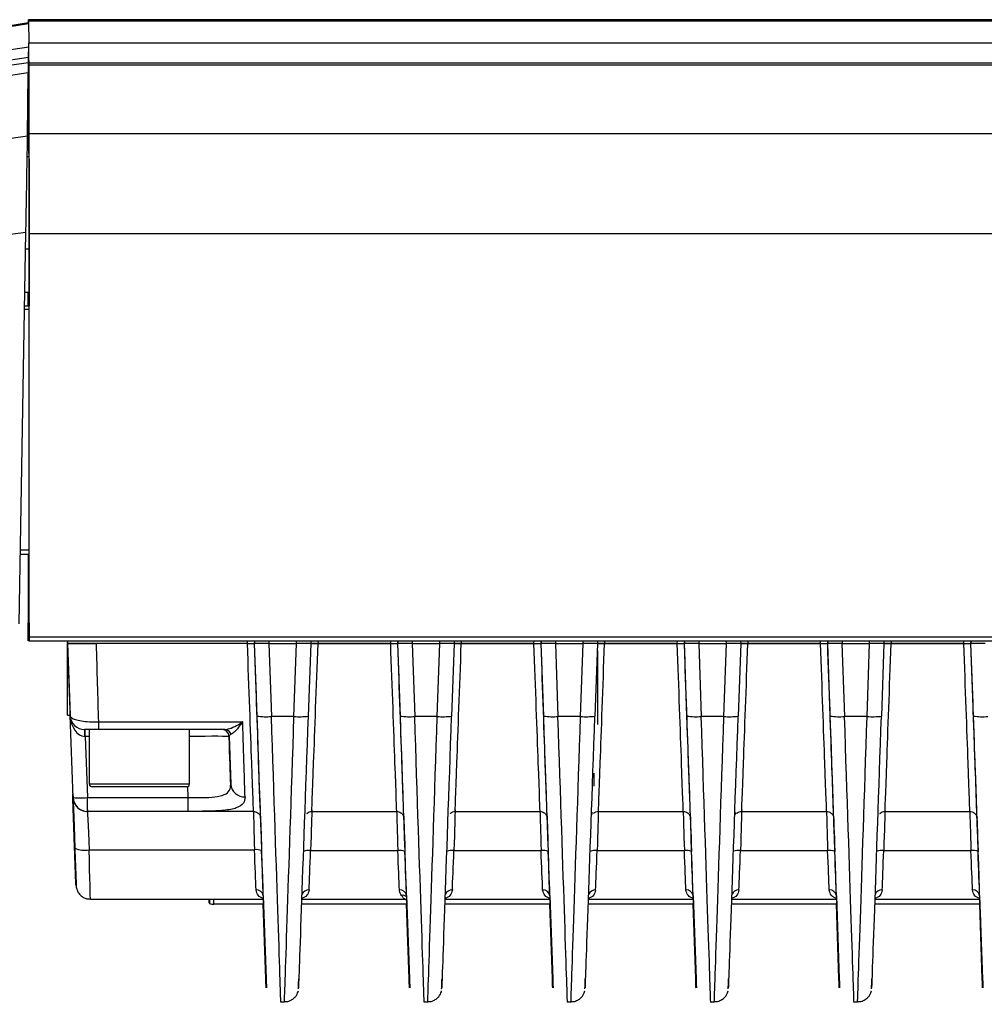
# Model space of a CAD drawing. Units: millimetres. Extents: x -310 to 863, y -339 to 223.
# Drawn here: x 173 to 241, y 154 to 223 of the extents above; entities that cross this region are included whole.
import ezdxf

# ---------------------------------------------------------------- set-up
doc = ezdxf.new("R2010")
doc.units = ezdxf.units.MM

msp = doc.modelspace()

# ---------------------------------------------------------------- linework, layer by layer
at = {"color": 7, "linetype": 'Continuous', "lineweight": 25}
for p, q in [((173.809, 222.778), (109.448, 212.578)), ((173.807, 222.778), (173.808, 222.912)), ((503.809, 222.99), (173.809, 222.99)), ((173.809, 222.912), (173.818, 221.358)), ((173.809, 222.912), (503.809, 222.912)), ((503.818, 221.358), (173.818, 221.358)), ((111.367, 211.893), (173.819, 221.097)), ((173.808, 216.455), (173.808, 220.479)), ((173.809, 216.455), (173.809, 220.504)), ((173.816, 220.172), (173.813, 220.749)), ((173.819, 221.097), (173.819, 221.109)), ((110.747, 210.723), (173.8, 220.015)), ((110.984, 211.106), (173.806, 220.364)), ((173.8, 219.893), (173.782, 216.456)), ((173.8, 220.004), (173.799, 219.832)), ((173.799, 219.831), (173.799, 219.832)), ((173.799, 219.831), (173.8, 219.831)), ((173.8, 220.015), (173.806, 220.364)), ((173.801, 219.895), (173.8, 219.895)), ((173.801, 220.057), (173.801, 216.455)), ((173.801, 216.455), (173.801, 220.045)), ((173.803, 220.172), (173.808, 220.172)), ((173.816, 216.455), (173.816, 220.172)), ((173.818, 219.832), (173.816, 220.133)), ((173.816, 220.133), (173.816, 216.455)), ((173.818, 219.895), (173.817, 219.895)), ((173.843, 215.059), (173.817, 219.893)), ((173.818, 219.989), (503.818, 219.989)), ((173.818, 219.831), (503.818, 219.831)), ((173.788, 219.282), (111.538, 210.109)), ((173.735, 214.856), (173.788, 219.282)), ((173.801, 218.064), (173.801, 216.455)), ((173.816, 216.455), (173.816, 218.064)), ((173.799, 217.221), (173.795, 216.456)), ((173.834, 214.225), (173.818, 217.221)), ((173.822, 216.455), (173.754, 216.457)), ((173.843, 215.053), (173.843, 215.059)), ((173.843, 215.059), (503.843, 215.059)), ((173.843, 215.053), (503.843, 215.053)), ((173.734, 214.856), (124.59, 208.148)), ((173.838, 213.483), (173.835, 213.988)), ((173.843, 212.561), (173.839, 213.272)), ((173.843, 212.561), (173.843, 212.555)), ((173.838, 211.984), (173.838, 206.975)), ((173.839, 211.773), (173.839, 204.975)), ((128.378, 202.004), (173.62, 208.179)), ((173.144, 180.852), (173.62, 208.179)), ((173.844, 208.049), (173.844, 208.049)), ((173.845, 179.942), (173.844, 208.049)), ((503.844, 208.049), (173.844, 208.049)), ((173.845, 180.922), (173.844, 207.659)), ((173.844, 207.659), (173.844, 207.659)), ((173.546, 203.975), (173.837, 203.975)), ((173.773, 203.975), (173.773, 203.021)), ((173.773, 203.975), (173.773, 203.021)), ((173.782, 203.975), (173.78, 203.975)), ((173.783, 203.021), (173.783, 203.975)), ((173.801, 203.975), (173.801, 203.02)), ((173.807, 203.4), (173.807, 203.4)), ((173.808, 203.02), (173.808, 203.975)), ((173.809, 203.048), (173.809, 203.975)), ((173.81, 203.4), (173.81, 203.4)), ((173.816, 203.02), (173.816, 203.975)), ((173.834, 203.975), (173.834, 203.019)), ((173.837, 203.975), (173.835, 203.975)), ((173.53, 203.03), (173.844, 203.019)), ((173.808, 203.02), (173.808, 203.048)), ((173.809, 203.048), (173.809, 203.02)), ((173.809, 203.02), (173.809, 203.048)), ((173.845, 185.672), (173.228, 185.672)), ((173.772, 185.672), (173.772, 179.942)), ((173.772, 185.672), (173.772, 180.922)), ((173.772, 179.654), (173.772, 179.654)), ((173.845, 179.654), (173.772, 179.654)), ((173.845, 179.654), (173.845, 179.942)), ((173.845, 179.942), (503.845, 179.942)), ((173.845, 179.654), (173.845, 179.654)), ((173.845, 179.654), (503.845, 179.654)), ((176.517, 179.654), (176.511, 179.475)), ((176.525, 174.475), (176.525, 179.474)), ((176.528, 179.474), (176.703, 174.475)), ((176.528, 174.475), (176.528, 179.474)), ((176.542, 179.475), (176.548, 179.654)), ((178.541, 179.475), (176.542, 179.475)), ((189.078, 179.475), (178.541, 179.475)), ((189.078, 179.475), (178.543, 179.475)), ((189.584, 179.654), (189.578, 179.475)), ((189.578, 179.475), (189.58, 179.475)), ((189.58, 179.475), (189.586, 179.654)), ((189.756, 174.412), (189.58, 179.475)), ((190.578, 179.475), (189.58, 179.475)), ((190.576, 179.475), (190.754, 174.384)), ((190.578, 179.475), (192.508, 179.475)), ((192.33, 174.383), (192.508, 179.475)), ((193.508, 179.475), (192.508, 179.475)), ((193.508, 179.475), (193.331, 174.411)), ((193.502, 179.654), (193.508, 179.475)), ((194.007, 179.475), (193.507, 179.475)), ((194.007, 179.475), (199.078, 179.475)), ((199.078, 179.475), (194.007, 179.475)), ((199.584, 179.654), (199.578, 179.475)), ((199.578, 179.475), (199.58, 179.475)), ((199.58, 179.475), (199.586, 179.654)), ((199.756, 174.412), (199.58, 179.475)), ((200.578, 179.475), (199.58, 179.475)), ((200.576, 179.475), (200.754, 174.384)), ((200.578, 179.475), (202.508, 179.475)), ((202.33, 174.383), (202.508, 179.475)), ((203.508, 179.475), (202.508, 179.475)), ((203.508, 179.475), (203.331, 174.411)), ((203.502, 179.654), (203.508, 179.475)), ((204.007, 179.475), (203.507, 179.475)), ((204.007, 179.475), (209.078, 179.475)), ((209.078, 179.475), (204.007, 179.475)), ((209.584, 179.654), (209.578, 179.475)), ((209.578, 179.475), (209.58, 179.475)), ((209.58, 179.475), (209.586, 179.654)), ((209.756, 174.412), (209.58, 179.475)), ((210.578, 179.475), (209.58, 179.475)), ((210.576, 179.475), (210.754, 174.384)), ((210.578, 179.475), (212.508, 179.475)), ((212.33, 174.383), (212.508, 179.475)), ((213.508, 179.475), (212.508, 179.475)), ((213.508, 179.475), (213.331, 174.411)), ((213.502, 179.654), (213.508, 179.475)), ((214.007, 179.475), (213.507, 179.475)), ((214.007, 179.475), (219.078, 179.475)), ((219.078, 179.475), (214.007, 179.475)), ((219.584, 179.654), (219.578, 179.475)), ((219.578, 179.475), (219.58, 179.475)), ((219.58, 179.475), (219.586, 179.654)), ((219.756, 174.412), (219.58, 179.475)), ((220.578, 179.475), (219.58, 179.475)), ((220.576, 179.475), (220.754, 174.384)), ((220.578, 179.475), (222.508, 179.475)), ((222.33, 174.383), (222.508, 179.475)), ((223.508, 179.475), (222.508, 179.475)), ((223.508, 179.475), (223.331, 174.411)), ((223.502, 179.654), (223.508, 179.475)), ((224.007, 179.475), (223.507, 179.475)), ((224.007, 179.475), (229.078, 179.475)), ((229.078, 179.475), (224.007, 179.475)), ((229.584, 179.654), (229.578, 179.475)), ((229.578, 179.475), (229.58, 179.475)), ((229.58, 179.475), (229.586, 179.654)), ((229.756, 174.412), (229.58, 179.475)), ((230.578, 179.475), (229.58, 179.475)), ((230.576, 179.475), (230.754, 174.384)), ((230.578, 179.475), (232.508, 179.475)), ((232.33, 174.383), (232.508, 179.475)), ((233.508, 179.475), (232.508, 179.475)), ((233.508, 179.475), (233.331, 174.411)), ((233.502, 179.654), (233.508, 179.475)), ((234.007, 179.475), (233.507, 179.475)), ((234.007, 179.475), (239.078, 179.475)), ((239.078, 179.475), (234.007, 179.475)), ((239.584, 179.654), (239.578, 179.475)), ((239.578, 179.475), (239.58, 179.475)), ((239.58, 179.475), (239.586, 179.654)), ((239.756, 174.412), (239.58, 179.475)), ((240.578, 179.475), (239.58, 179.475)), ((176.525, 174.475), (176.528, 174.475)), ((176.528, 174.475), (176.703, 174.475)), ((176.687, 174.441), (176.689, 174.441)), ((176.687, 174.441), (176.691, 174.383)), ((176.689, 174.441), (176.888, 168.728)), ((176.716, 174.441), (176.718, 174.441)), ((176.915, 168.728), (176.716, 174.441)), ((178.702, 174.007), (188.752, 174.007)), ((192.33, 174.383), (190.754, 174.384)), ((202.33, 174.383), (200.754, 174.384)), ((212.33, 174.383), (210.754, 174.384)), ((222.33, 174.383), (220.754, 174.384)), ((232.33, 174.383), (230.754, 174.384)), ((178.041, 173.475), (178.012, 173.475)), ((178.041, 173.475), (178.041, 169.675)), ((178.701, 173.475), (178.041, 173.475)), ((180.736, 173.475), (178.701, 173.475)), ((182.348, 173.475), (180.736, 173.475)), ((187.507, 173.475), (182.348, 173.475)), ((185.041, 169.675), (185.041, 173.475)), ((177.766, 172.993), (177.915, 168.728)), ((187.803, 172.993), (187.802, 172.993)), ((187.802, 172.993), (187.918, 169.654)), ((213.279, 169.523), (213.279, 170.422)), ((213.282, 169.523), (213.282, 170.422)), ((176.888, 168.722), (176.885, 168.975)), ((176.892, 168.988), (176.894, 168.988)), ((176.901, 168.975), (176.916, 168.722)), ((176.902, 168.954), (176.901, 168.975)), ((184.841, 169.475), (178.241, 169.475)), ((176.902, 168.954), (176.916, 168.702)), ((177.106, 162.7), (176.903, 168.642)), ((176.906, 168.642), (177.119, 162.7)), ((176.916, 168.702), (176.916, 168.722)), ((177.915, 168.728), (184.952, 168.728)), ((184.952, 167.763), (177.915, 167.763)), ((189.502, 167.757), (177.915, 167.757)), ((193.578, 167.757), (199.502, 167.757)), ((203.578, 167.757), (209.502, 167.757)), ((213.228, 167.609), (213.247, 167.63)), ((213.578, 167.757), (219.502, 167.757)), ((223.228, 167.609), (223.247, 167.63)), ((223.578, 167.757), (229.502, 167.757)), ((233.578, 167.757), (239.502, 167.757)), ((190.002, 167.275), (190.001, 167.285)), ((200.001, 167.291), (200.002, 167.274)), ((210.001, 167.291), (210.002, 167.274)), ((220.001, 167.291), (220.002, 167.274)), ((230.002, 167.274), (230.001, 167.291)), ((240.001, 167.291), (240.002, 167.274)), ((178.032, 165.083), (189.574, 165.083)), ((193.492, 165.033), (199.576, 165.033)), ((203.492, 165.033), (209.576, 165.033)), ((213.492, 165.033), (219.576, 165.033)), ((223.492, 165.033), (229.576, 165.033)), ((233.492, 165.033), (239.576, 165.033)), ((178.108, 161.641), (178.122, 161.641)), ((178.122, 161.641), (190.192, 161.641)), ((186.42, 161.641), (186.42, 161.373)), ((186.42, 161.373), (186.42, 161.641)), ((186.433, 161.373), (186.433, 161.641)), ((190.184, 161.88), (190.391, 156.087)), ((192.884, 161.641), (200.082, 161.641)), ((200.085, 161.624), (200.169, 161.627)), ((200.184, 161.88), (200.391, 156.087)), ((202.884, 161.641), (210.192, 161.641)), ((210.184, 161.88), (210.391, 156.087)), ((212.884, 161.641), (220.192, 161.641)), ((220.184, 161.88), (220.391, 156.087)), ((222.884, 161.641), (230.192, 161.641)), ((230.184, 161.88), (230.391, 156.087)), ((232.884, 161.641), (240.192, 161.641)), ((240.184, 161.88), (240.391, 156.087)), ((186.733, 161.295), (186.72, 161.295)), ((190.205, 161.295), (186.733, 161.295)), ((190.367, 156.087), (190.189, 161.295)), ((200.205, 161.295), (192.872, 161.295)), ((200.367, 156.087), (200.189, 161.295)), ((210.205, 161.295), (202.872, 161.295)), ((210.367, 156.087), (210.189, 161.295)), ((220.205, 161.295), (212.872, 161.295)), ((220.367, 156.087), (220.189, 161.295)), ((230.205, 161.295), (222.872, 161.295)), ((230.367, 156.087), (230.189, 161.295)), ((240.205, 161.295), (232.872, 161.295)), ((240.367, 156.087), (240.189, 161.295)), ((191.387, 154.486), (191.413, 154.486)), ((191.413, 154.486), (191.665, 154.486)), ((201.387, 154.486), (201.413, 154.486)), ((201.413, 154.486), (201.665, 154.486)), ((211.387, 154.486), (211.413, 154.486)), ((211.413, 154.486), (211.665, 154.486)), ((221.387, 154.486), (221.413, 154.486)), ((221.413, 154.486), (221.665, 154.486)), ((231.387, 154.486), (231.413, 154.486)), ((231.413, 154.486), (231.665, 154.486))]:
    msp.add_line(p, q, dxfattribs=at)
at = {"color": 8, "linetype": 'Continuous', "lineweight": 25}
for p, q in [((109.503, 212.525), (173.809, 222.717)), ((173.8, 219.832), (173.799, 219.832)), ((173.818, 219.893), (173.817, 219.893)), ((173.801, 218.064), (173.801, 218.064)), ((173.799, 217.221), (173.799, 217.221)), ((173.838, 213.431), (173.711, 213.433)), ((173.838, 206.975), (173.599, 206.975)), ((173.844, 204.975), (173.839, 204.975)), ((173.844, 202.764), (173.526, 202.776)), ((173.234, 186.017), (173.845, 186.017)), ((173.772, 180.922), (173.845, 180.922)), ((189.078, 179.475), (189.085, 179.654)), ((190.584, 179.654), (190.578, 179.475)), ((192.508, 179.475), (192.502, 179.654)), ((194, 179.654), (194.007, 179.475)), ((199.078, 179.475), (199.085, 179.654)), ((200.584, 179.654), (200.578, 179.475)), ((202.508, 179.475), (202.502, 179.654)), ((204, 179.654), (204.007, 179.475)), ((209.078, 179.475), (209.085, 179.654)), ((210.584, 179.654), (210.578, 179.475)), ((212.508, 179.475), (212.502, 179.654)), ((214, 179.654), (214.007, 179.475)), ((219.078, 179.475), (219.085, 179.654)), ((220.584, 179.654), (220.578, 179.475)), ((222.508, 179.475), (222.502, 179.654)), ((224, 179.654), (224.007, 179.475)), ((229.078, 179.475), (229.085, 179.654)), ((230.584, 179.654), (230.578, 179.475)), ((232.508, 179.475), (232.502, 179.654)), ((234, 179.654), (234.007, 179.475)), ((239.078, 179.475), (239.085, 179.654)), ((178.041, 172.993), (177.766, 172.993)), ((178.041, 169.675), (185.041, 169.675)), ((176.896, 168.918), (176.892, 168.988)), ((184.952, 168.728), (184.925, 169.494)), ((176.909, 168.563), (176.903, 168.642)), ((190.002, 167.275), (190.001, 167.295)), ((240.002, 167.274), (240.001, 167.291)), ((186.433, 161.641), (186.433, 161.373)), ((186.733, 161.295), (186.733, 161.641))]:
    msp.add_line(p, q, dxfattribs=at)
at = {"color": 7, "linetype": 'Continuous', "lineweight": 25, "flags": 128}
for points in [[(173.818, 219.989), (173.818, 220.219), (173.818, 220.457), (173.818, 220.69), (173.818, 220.904), (173.818, 221.087), (173.818, 221.228), (173.818, 221.321), (173.818, 221.358)], [(173.801, 218.064), (173.801, 218.467), (173.801, 218.834), (173.801, 219.157), (173.801, 219.428), (173.801, 219.642), (173.801, 219.792), (173.8, 219.877), (173.8, 219.893)], [(173.817, 219.893), (173.817, 219.877), (173.817, 219.792), (173.816, 219.642), (173.816, 219.428), (173.816, 219.157), (173.816, 218.834), (173.816, 218.467), (173.816, 218.064)], [(173.8, 216.455), (173.8, 216.485), (173.8, 216.757), (173.8, 216.97), (173.8, 217.121), (173.8, 217.205), (173.799, 217.221)], [(173.818, 217.221), (173.818, 217.205), (173.817, 217.121), (173.817, 216.97), (173.817, 216.757), (173.817, 216.485), (173.817, 216.455)], [(173.834, 213.655), (173.834, 213.766), (173.834, 213.953), (173.834, 214.095), (173.834, 214.187), (173.834, 214.225)], [(173.838, 211.984), (173.838, 212.269), (173.838, 212.544), (173.838, 212.799), (173.838, 213.023), (173.838, 213.21), (173.838, 213.352), (173.838, 213.444), (173.838, 213.483)], [(173.839, 213.272), (173.839, 213.253), (173.839, 213.175), (173.839, 213.04), (173.839, 212.854), (173.839, 212.625), (173.839, 212.361), (173.839, 212.073), (173.839, 211.773)], [(173.837, 203.975), (173.838, 204.033), (173.838, 204.204), (173.838, 204.481), (173.838, 204.854), (173.838, 205.309), (173.838, 205.827), (173.838, 206.39), (173.838, 206.975)], [(173.839, 204.975), (173.839, 204.39), (173.839, 203.827), (173.839, 203.309), (173.839, 203.019)], [(173.778, 203.018), (173.778, 203.309), (173.778, 203.827), (173.778, 203.975)], [(173.807, 203.017), (173.807, 203.273), (173.807, 203.472), (173.807, 203.365), (173.807, 203.02)], [(173.807, 203.02), (173.807, 203.036), (173.807, 203.352), (173.807, 203.372), (173.807, 203.093), (173.807, 203.017)], [(173.81, 203.017), (173.81, 203.365), (173.81, 203.472), (173.81, 203.273), (173.81, 203.02)], [(173.81, 203.02), (173.81, 203.093), (173.81, 203.372), (173.81, 203.352), (173.81, 203.036), (173.81, 203.017)], [(173.772, 179.654), (173.772, 179.677), (173.772, 179.747), (173.772, 179.86), (173.772, 180.014), (173.772, 180.203), (173.772, 180.422), (173.772, 180.664), (173.772, 180.922)], [(173.845, 180.922), (173.845, 180.664), (173.845, 180.422), (173.845, 180.203), (173.845, 180.014), (173.845, 179.86), (173.845, 179.747), (173.845, 179.677), (173.845, 179.654)], [(173.772, 179.942), (173.772, 179.889), (173.772, 179.835), (173.772, 179.786), (173.772, 179.741), (173.772, 179.704), (173.772, 179.677), (173.772, 179.659), (173.772, 179.654)], [(177.766, 172.993), (177.766, 173.088), (177.766, 173.179), (177.766, 173.262), (177.766, 173.335), (177.766, 173.395), (177.766, 173.439), (177.766, 173.466), (177.766, 173.475)], [(177.915, 167.763), (177.915, 167.787), (177.915, 167.845), (177.915, 167.935), (177.915, 168.055), (177.915, 168.199), (177.915, 168.363), (177.915, 168.541), (177.915, 168.728)], [(184.952, 167.763), (184.952, 167.787), (184.952, 167.845), (184.952, 167.935), (184.952, 168.055), (184.952, 168.199), (184.952, 168.363), (184.952, 168.541), (184.952, 168.728)]]:
    msp.add_lwpolyline(points, dxfattribs=at)
at = {"color": 7, "linetype": 'Continuous', "lineweight": 25}
for centre, radius, start, end in [((170.949, 222.92), 2.861, 359.83763, 1.39581), ((38.293, 219.954), 135.525, 359.94803, 0.01451), ((363.876, 213.701), 190.041, 179.91323, 180.01339), ((177.717, 174.475), 1, 182, 270), ((-305.97, 173.912), 484.672, 359.94838, 0.01115), ((190.365, 178.428), 4.062, 261.3798, 275.48866), ((192.721, 178.435), 4.071, 264.49219, 278.6271), ((200.365, 178.428), 4.062, 261.3798, 275.48866), ((202.721, 178.435), 4.071, 264.49219, 278.6271), ((210.365, 178.428), 4.062, 261.3798, 275.48866), ((212.721, 178.435), 4.071, 264.49219, 278.6271), ((220.365, 178.428), 4.062, 261.3798, 275.48866), ((222.721, 178.435), 4.071, 264.49219, 278.6271), ((230.365, 178.428), 4.062, 261.3798, 275.48866), ((232.721, 178.435), 4.071, 264.49219, 278.6271), ((240.365, 178.428), 4.062, 261.3798, 275.48866), ((174.165, 173.111), 3.569, 358.11327, 5.86155), ((187.302, 172.975), 0.5, 2, 90), ((187.303, 172.975), 0.5, 2, 90), ((187.491, 173.019), 0.457, 14.40231, 88.02031), ((178.241, 169.675), 0.2, 180, 270), ((184.841, 169.675), 0.2, 270, 0), ((188.872, 169.731), 0.957, 184.60896, 272.75905), ((256.218, 171.452), 79.365, 181.77895, 182.02874), ((177.415, 175.901), 7.191, 266.01432, 273.98568), ((177.915, 168.763), 1, 182.01512, 270.01708), ((213.578, 167.418), 0.5, 149.16826, 167.2693), ((223.578, 167.418), 0.5, 149.16826, 167.26934), ((177.724, 166.962), 1.904, 248.72643, 279.33378), ((189.729, 164.143), 0.952, 68.72643, 99.33378), ((193.34, 164.164), 0.882, 80.11635, 113.24413), ((199.728, 164.162), 0.883, 66.77452, 99.87057), ((203.34, 164.164), 0.882, 80.11635, 113.24413), ((209.728, 164.162), 0.883, 66.77452, 99.87057), ((213.34, 164.164), 0.882, 80.11635, 113.24413), ((219.728, 164.162), 0.883, 66.77452, 99.87057), ((229.728, 164.162), 0.883, 66.77452, 99.87057), ((233.34, 164.164), 0.882, 80.11635, 113.24413), ((239.728, 164.162), 0.883, 66.77452, 99.87057), ((189.725, 161.822), 0.463, 7.25396, 95.07799), ((199.725, 161.822), 0.463, 7.25396, 95.07799), ((209.725, 161.822), 0.463, 7.25396, 95.07799), ((219.725, 161.822), 0.463, 7.25396, 95.07799), ((229.725, 161.822), 0.463, 7.25396, 95.07799), ((239.725, 161.822), 0.463, 7.25396, 95.07799)]:
    msp.add_arc(centre, radius, start, end, dxfattribs=at)
at = {"color": 8, "linetype": 'Continuous', "lineweight": 25}
for centre, radius, start, end in [((223.347, 163.899), 1.143, 82.7499, 107.61137), ((193.347, 161.808), 0.476, 85.62692, 161.43948), ((203.347, 161.808), 0.476, 85.62693, 161.43936), ((213.347, 161.808), 0.476, 85.62693, 161.43936), ((223.347, 161.808), 0.476, 85.62693, 161.43939), ((233.347, 161.808), 0.476, 85.62693, 161.43933), ((199.885, 161.466), 0.444, 47.269, 96.80494)]:
    msp.add_arc(centre, radius, start, end, dxfattribs=at)
at = {"color": 7, "linetype": 'Continuous', "lineweight": 25}
for centre, major_axis, ratio, start_param, end_param in [((173.766, 218.059), (0.053, 3.04), 0.000217, 5.572796, 6.242848), ((173.841, 222.32), (0.053, 3.04), 0.000217, 2.43121, 3.10126), ((173.587, 206.417), (0.148, 8.448), 0.00024, 4.922576, 6.238783), ((176.514, 179.456), (-0.341, 9.769), 0.000212, 1.568813, 1.610167), ((176.541, 179.456), (-0.341, 9.769), 0.000212, 4.173237, 4.714358), ((178.539, 179.526), (-0.341, 11.769), 0.000212, 4.224259, 4.708093), ((189.074, 179.526), (-0.428, 11.769), 0.000212, 3.131356, 4.708091), ((189.573, 179.543), (-0.428, 12.269), 0.000212, 3.131356, 4.706844), ((194.006, 179.526), (0.428, 11.769), 0.000212, 3.135115, 4.708106), ((199.074, 179.526), (-0.428, 11.769), 0.000212, 3.135099, 4.708091), ((199.573, 179.543), (-0.428, 12.269), 0.000212, 3.135099, 4.706844), ((204.006, 179.526), (0.428, 11.769), 0.000212, 3.135115, 4.708106), ((209.074, 179.526), (-0.428, 11.769), 0.000212, 3.135099, 4.708091), ((209.573, 179.543), (-0.428, 12.269), 0.000212, 3.135099, 4.706844), ((214.006, 179.526), (0.428, 11.769), 0.000212, 3.135115, 4.708106), ((219.074, 179.526), (-0.428, 11.769), 0.000212, 3.135099, 4.708091), ((219.573, 179.543), (-0.428, 12.269), 0.000212, 3.135099, 4.706844), ((224.006, 179.526), (0.428, 11.769), 0.000212, 3.135115, 4.708106), ((229.074, 179.526), (-0.428, 11.769), 0.000212, 3.135099, 4.708091), ((229.573, 179.543), (-0.428, 12.269), 0.000212, 3.135099, 4.706844), ((234.006, 179.526), (0.428, 11.769), 0.000212, 3.135115, 4.708106), ((239.074, 179.526), (-0.428, 11.769), 0.000212, 3.135099, 4.708091), ((239.573, 179.543), (-0.428, 12.269), 0.000212, 3.135099, 4.706844), ((177.715, 174.475), (0.719, -0.695), 0.999692, 3.944558, 5.480447), ((177.715, 174.475), (-0.052, 1.482), 0.674505, 1.570628, 3.106518), ((188.573, 179.526), (-0.376, 11.769), 0.000212, 3.560684, 4.224258), ((189.708, 175.668), (-0.706, 20.217), 0.000212, 2.89017, 4.650176), ((193.371, 175.667), (0.706, 20.216), 0.000212, 3.141834, 4.650191), ((199.708, 175.668), (-0.706, 20.217), 0.000212, 2.89017, 4.650176), ((203.371, 175.667), (0.706, 20.216), 0.000212, 3.141834, 4.650191), ((209.708, 175.668), (-0.706, 20.217), 0.000212, 2.89017, 4.650176), ((213.371, 175.667), (0.706, 20.216), 0.000212, 3.141834, 4.650191), ((219.708, 175.668), (-0.706, 20.217), 0.000212, 2.89017, 4.650176), ((223.371, 175.667), (0.706, 20.216), 0.000212, 3.141834, 4.650191), ((229.708, 175.668), (-0.706, 20.217), 0.000212, 2.89017, 4.650176), ((233.371, 175.667), (0.706, 20.216), 0.000212, 3.141834, 4.650191), ((239.708, 175.668), (-0.706, 20.217), 0.000212, 2.89017, 4.650176), ((177.768, 172.975), (1.001, -0.017), 0.017395, 1.572713, 1.606402), ((187.574, 179.491), (-0.376, 10.769), 0.000212, 3.560684, 4.064632), ((177.039, 164.574), (-0.154, 4.402), 0.000212, 4.852268, 6.293407), ((177.278, 157.988), (-0.384, 11), 0.000212, 6.031763, 6.283178), ((177.055, 164.574), (-0.154, 4.402), 0.000212, 6.272949, 7.714088), ((176.512, 179.491), (-0.376, 10.769), 0.000212, 3.108845, 3.151815), ((176.539, 179.491), (-0.376, 10.769), 0.000212, 3.131356, 3.174326), ((178.055, 164.609), (-0.154, 3.402), 0.000212, 6.272946, 7.714085), ((177.539, 179.526), (-0.376, 11.769), 0.000212, 3.131357, 3.174327), ((190.089, 164.626), (-0.101, 2.902), 0.000212, 0.244925, 1.430902), ((200.092, 164.533), (-0.101, 2.902), 0.000212, 6.276692, 7.701457), ((210.092, 164.533), (-0.101, 2.902), 0.000212, 6.276692, 7.701457), ((220.092, 164.533), (-0.101, 2.902), 0.000212, 6.276692, 7.701457), ((230.092, 164.533), (-0.101, 2.902), 0.000212, 0.11815, 1.418271), ((240.092, 164.533), (-0.101, 2.902), 0.000212, 6.276692, 7.701457), ((177.004, 165.606), (-0.105, 3), 0.000212, 1.710676, 2.792302), ((177.018, 165.606), (-0.105, 3), 0.000212, 3.406424, 4.572495), ((189.552, 165.641), (-0.157, 4), 0.000212, 3.716017, 4.572494), ((190.051, 165.658), (-0.157, 4.5), 0.000212, 3.716018, 4.572495), ((193.515, 165.641), (0.157, 4), 0.000212, 3.716033, 4.55988), ((199.552, 165.641), (-0.157, 4), 0.000212, 3.716017, 4.559863), ((200.051, 165.658), (-0.157, 4.5), 0.000212, 3.716018, 4.559864), ((203.515, 165.641), (0.157, 4), 0.000212, 3.716033, 4.55988), ((209.552, 165.641), (-0.157, 4), 0.000212, 3.716017, 4.559863), ((210.051, 165.658), (-0.157, 4.5), 0.000212, 3.716018, 4.559864), ((213.515, 165.641), (0.157, 4), 0.000212, 3.716033, 4.55988), ((219.552, 165.641), (-0.157, 4), 0.000212, 3.716017, 4.559863), ((220.051, 165.658), (-0.157, 4.5), 0.000212, 3.716018, 4.559864), ((223.515, 165.641), (0.157, 4), 0.000212, 3.716033, 4.55988), ((229.552, 165.641), (-0.157, 4), 0.000212, 3.716017, 4.559863), ((230.051, 165.658), (-0.157, 4.5), 0.000212, 3.716018, 4.559864), ((233.515, 165.641), (0.157, 4), 0.000212, 3.716033, 4.55988), ((239.552, 165.641), (-0.157, 4), 0.000212, 3.716017, 4.559863), ((240.051, 165.658), (-0.157, 4.5), 0.000212, 3.716018, 4.559864), ((177.004, 165.606), (-0.105, 3), 0.000212, 3.142703, 3.393), ((190.052, 165.641), (-0.14, 4), 0.000212, 3.141585, 3.295079), ((210.052, 165.641), (-0.14, 4), 0.000212, 3.141585, 3.295079), ((220.052, 165.641), (-0.14, 4), 0.000212, 3.141585, 3.295079), ((230.052, 165.641), (-0.14, 4), 0.000212, 3.141585, 3.295079), ((240.052, 165.641), (-0.14, 4), 0.000212, 3.141585, 3.295079), ((186.72, 161.373), (0.3, 0), 0.25685, 3.141365, 4.712162), ((186.733, 161.373), (0.3, 0), 0.25685, 3.14182, 4.712616), ((189.682, 175.668), (-0.706, 20.217), 0.000212, 2.354442, 3.393001), ((199.682, 175.668), (-0.706, 20.217), 0.000212, 2.361616, 3.393001), ((209.682, 175.668), (-0.706, 20.217), 0.000212, 2.361616, 3.393001), ((219.682, 175.668), (-0.706, 20.217), 0.000212, 2.361616, 3.393001), ((229.682, 175.668), (-0.706, 20.217), 0.000212, 2.361616, 3.393001), ((239.682, 175.668), (-0.706, 20.217), 0.000212, 2.361616, 3.393001)]:
    msp.add_ellipse(centre, major_axis=major_axis, ratio=ratio, start_param=start_param, end_param=end_param, dxfattribs=at)
at = {"color": 8, "linetype": 'Continuous', "lineweight": 25}
for centre, major_axis, ratio, start_param, end_param in [((190.708, 175.703), (-0.705, 21.217), 0.000111, 3.141589, 4.65018), ((192.372, 175.702), (0.707, 21.216), 0.000111, 3.141596, 4.650188), ((200.708, 175.703), (-0.705, 21.217), 0.000111, 3.141589, 4.65018), ((202.372, 175.702), (0.707, 21.216), 0.000111, 3.141596, 4.650188), ((210.708, 175.703), (-0.705, 21.217), 0.000111, 3.141589, 4.65018), ((212.372, 175.702), (0.707, 21.216), 0.000111, 3.141596, 4.650188), ((220.708, 175.703), (-0.705, 21.217), 0.000111, 3.141589, 4.65018), ((222.372, 175.702), (0.707, 21.216), 0.000111, 3.141596, 4.650188), ((230.708, 175.703), (-0.705, 21.217), 0.000111, 3.141589, 4.65018), ((232.372, 175.702), (0.707, 21.216), 0.000111, 3.141596, 4.650188), ((184.801, 172.975), (3.001, 0.017), 0.005809, 0.000381, 1.490447), ((189.589, 164.609), (-0.101, 3.402), 0.000212, 0.388001, 1.430903), ((193.477, 164.516), (0.101, 3.402), 0.000212, 0.184583, 1.418285), ((199.592, 164.516), (-0.101, 3.402), 0.000212, 0.308636, 1.418273), ((203.477, 164.516), (0.101, 3.402), 0.000212, 0.184583, 1.418285), ((209.592, 164.516), (-0.101, 3.402), 0.000212, 0.308636, 1.418273), ((213.477, 164.516), (0.101, 3.402), 0.000212, 0.293827, 1.418285), ((219.592, 164.516), (-0.101, 3.402), 0.000212, 0.308636, 1.418273), ((223.477, 164.516), (0.101, 3.402), 0.000212, 0.184583, 1.418285), ((229.592, 164.516), (-0.101, 3.402), 0.000212, 0.308636, 1.418273), ((233.477, 164.516), (0.101, 3.402), 0.000212, 0.184583, 1.418285), ((239.592, 164.516), (-0.101, 3.402), 0.000212, 0.308636, 1.418273), ((178.017, 165.641), (-0.105, 4), 0.000212, 3.140996, 4.572497), ((177.018, 165.606), (-0.105, 3), 0.000212, 2.89017, 3.406424)]:
    msp.add_ellipse(centre, major_axis=major_axis, ratio=ratio, start_param=start_param, end_param=end_param, dxfattribs=at)
at = {"color": 7, "linetype": 'Continuous', "lineweight": 25}
for points, knots in [([(173.844, 208.049), (173.844, 209.085), (173.844, 211.158), (173.844, 213.381), (173.843, 214.73), (173.843, 214.946), (173.843, 215.053)], [0, 0, 0, 0, 0.279453, 0.558826, 0.779799, 1, 1, 1, 1]), ([(173.843, 212.555), (173.843, 212.441), (173.843, 212.211), (173.844, 210.946), (173.844, 209.37), (173.844, 208.23), (173.844, 207.659)], [0, 0, 0, 0, 0.280667, 0.561333, 0.780281, 1, 1, 1, 1]), ([(176.542, 179.475), (176.564, 179.475), (176.609, 179.475), (176.953, 179.475), (177.461, 179.475), (178.024, 179.475), (178.396, 179.475), (178.543, 179.475)], [0, 0, 0, 0, 0.214558, 0.429114, 0.643726, 0.858436, 1, 1, 1, 1]), ([(189.078, 179.475), (189.134, 179.475), (189.247, 179.475), (189.395, 179.475), (189.502, 179.475), (189.532, 179.475), (189.545, 179.475)], [0, 0, 0, 0, 0.273044, 0.546093, 0.819036, 1, 1, 1, 1]), ([(193.514, 179.475), (193.518, 179.475), (193.529, 179.475), (193.61, 179.475), (193.736, 179.475), (193.877, 179.475), (193.97, 179.475), (194.007, 179.475)], [0, 0, 0, 0, 0.170739, 0.397239, 0.623777, 0.850439, 1, 1, 1, 1]), ([(199.078, 179.475), (199.134, 179.475), (199.247, 179.475), (199.395, 179.475), (199.502, 179.475), (199.532, 179.475), (199.545, 179.475)], [0, 0, 0, 0, 0.2730445, 0.5460929, 0.8190359, 1, 1, 1, 1]), ([(203.514, 179.475), (203.518, 179.475), (203.529, 179.475), (203.61, 179.475), (203.736, 179.475), (203.877, 179.475), (203.97, 179.475), (204.007, 179.475)], [0, 0, 0, 0, 0.170739, 0.397239, 0.623777, 0.850439, 1, 1, 1, 1]), ([(209.078, 179.475), (209.134, 179.475), (209.247, 179.475), (209.395, 179.475), (209.505, 179.475), (209.536, 179.475), (209.55, 179.475)], [0, 0, 0, 0, 0.26689, 0.533784, 0.800575, 1, 1, 1, 1]), ([(213.514, 179.475), (213.518, 179.475), (213.529, 179.475), (213.61, 179.475), (213.736, 179.475), (213.877, 179.475), (213.97, 179.475), (214.007, 179.475)], [0, 0, 0, 0, 0.1707388, 0.3972392, 0.6237775, 0.8504392, 1, 1, 1, 1]), ([(219.078, 179.475), (219.134, 179.475), (219.247, 179.475), (219.395, 179.475), (219.505, 179.475), (219.536, 179.475), (219.55, 179.475)], [0, 0, 0, 0, 0.26689, 0.533784, 0.800575, 1, 1, 1, 1]), ([(223.507, 179.475), (223.513, 179.475), (223.524, 179.475), (223.61, 179.475), (223.736, 179.475), (223.877, 179.475), (223.97, 179.475), (224.007, 179.475)], [0, 0, 0, 0, 0.214538, 0.429076, 0.643649, 0.858339, 1, 1, 1, 1]), ([(229.078, 179.475), (229.134, 179.475), (229.247, 179.475), (229.395, 179.475), (229.505, 179.475), (229.536, 179.475), (229.55, 179.475)], [0, 0, 0, 0, 0.2668902, 0.5337842, 0.8005753, 1, 1, 1, 1]), ([(233.514, 179.475), (233.518, 179.475), (233.529, 179.475), (233.61, 179.475), (233.736, 179.475), (233.877, 179.475), (233.97, 179.475), (234.007, 179.475)], [0, 0, 0, 0, 0.170739, 0.397239, 0.623777, 0.850439, 1, 1, 1, 1]), ([(239.078, 179.475), (239.134, 179.475), (239.247, 179.475), (239.395, 179.475), (239.505, 179.475), (239.536, 179.475), (239.55, 179.475)], [0, 0, 0, 0, 0.26689, 0.533784, 0.800575, 1, 1, 1, 1]), ([(176.718, 174.441), (176.718, 174.435), (176.723, 174.373), (176.819, 174.263), (177.146, 174.14), (177.614, 174.054), (178.154, 174.008), (178.534, 174.007), (178.702, 174.007)], [0, 0, 0, 0, 0.0209912, 0.2430475, 0.44553, 0.6403564, 0.8408398, 1, 1, 1, 1]), ([(187.507, 173.475), (187.611, 173.49), (187.854, 173.523), (188.291, 173.727), (188.605, 173.911), (188.75, 174.005), (188.752, 174.007)], [0, 0, 0, 0, 0.290866, 0.673397, 0.995273, 1, 1, 1, 1]), ([(188.752, 174.007), (188.75, 174.005), (188.655, 173.871), (188.448, 173.6), (188.16, 173.277), (188.002, 173.176), (187.934, 173.132)], [0, 0, 0, 0, 0.0048, 0.32437, 0.706425, 1, 1, 1, 1]), ([(178.701, 173.475), (178.617, 173.475), (178.426, 173.475), (178.155, 173.475), (177.924, 173.475), (177.753, 173.475), (177.73, 173.475), (177.717, 173.475)], [0, 0, 0, 0, 0.151737, 0.345062, 0.537854, 0.744568, 1, 1, 1, 1]), ([(187.934, 173.132), (187.876, 173.097), (187.805, 173.052), (187.803, 173.003), (187.803, 172.993)], [0, 0, 0, 0, 0.8004132, 1, 1, 1, 1]), ([(184.952, 168.728), (185.287, 168.725), (185.957, 168.72), (186.849, 168.758), (187.512, 168.907), (187.878, 169.204), (187.905, 169.509), (187.918, 169.654)], [0, 0, 0, 0, 0.205345, 0.410791, 0.614806, 0.817034, 1, 1, 1, 1]), ([(176.916, 168.702), (176.917, 168.699), (176.917, 168.695), (176.918, 168.682), (176.92, 168.652), (176.928, 168.591), (176.953, 168.469), (177.023, 168.282), (177.185, 168.048), (177.45, 167.853), (177.717, 167.751), (177.874, 167.767), (177.914, 167.771)], [0, 0, 0, 0, 0.020734, 0.038841, 0.055691, 0.093798, 0.157102, 0.295548, 0.475474, 0.696498, 0.923103, 1, 1, 1, 1]), ([(188.918, 168.775), (188.898, 168.62), (188.855, 168.289), (188.367, 167.976), (187.494, 167.814), (186.305, 167.766), (185.4, 167.764), (184.952, 167.763)], [0, 0, 0, 0, 0.183344, 0.389827, 0.596893, 0.800463, 1, 1, 1, 1]), ([(189.499, 167.75), (189.55, 167.748), (189.652, 167.745), (189.774, 167.685), (189.832, 167.629), (189.853, 167.608)], [0, 0, 0, 0, 0.387965, 0.769949, 1, 1, 1, 1]), ([(189.853, 167.608), (189.862, 167.601), (189.898, 167.571), (189.938, 167.505), (189.974, 167.427), (189.991, 167.366), (189.998, 167.325), (190, 167.306), (190, 167.297), (190.001, 167.29), (190.001, 167.287), (190.001, 167.285), (190.001, 167.285)], [0, 0, 0, 0, 0.077397, 0.317333, 0.514554, 0.666196, 0.753432, 0.798187, 0.833128, 0.881199, 0.972134, 1, 1, 1, 1]), ([(193.228, 167.609), (193.235, 167.617), (193.277, 167.669), (193.393, 167.725), (193.511, 167.767), (193.573, 167.755), (193.577, 167.755)], [0, 0, 0, 0, 0.083291, 0.513136, 0.973879, 1, 1, 1, 1]), ([(199.5, 167.75), (199.551, 167.749), (199.653, 167.745), (199.782, 167.678), (199.878, 167.593), (199.939, 167.506), (199.974, 167.427), (199.991, 167.366), (199.998, 167.325), (200, 167.306), (200, 167.297), (200.001, 167.293), (200.001, 167.291), (200.001, 167.291)], [0, 0, 0, 0, 0.193386, 0.384985, 0.543609, 0.677625, 0.787781, 0.872477, 0.921194, 0.94619, 0.965707, 0.992559, 1, 1, 1, 1]), ([(203.228, 167.609), (203.235, 167.617), (203.277, 167.669), (203.393, 167.725), (203.511, 167.767), (203.573, 167.755), (203.577, 167.755)], [0, 0, 0, 0, 0.083291, 0.513136, 0.973879, 1, 1, 1, 1]), ([(209.5, 167.75), (209.551, 167.749), (209.653, 167.745), (209.782, 167.678), (209.878, 167.593), (209.939, 167.506), (209.974, 167.427), (209.991, 167.366), (209.998, 167.325), (210, 167.306), (210, 167.297), (210.001, 167.293), (210.001, 167.291), (210.001, 167.291)], [0, 0, 0, 0, 0.193386, 0.384985, 0.543609, 0.677625, 0.787781, 0.872477, 0.921194, 0.94619, 0.965707, 0.992559, 1, 1, 1, 1]), ([(213.247, 167.63), (213.248, 167.631), (213.285, 167.675), (213.394, 167.724), (213.511, 167.767), (213.573, 167.755), (213.577, 167.755)], [0, 0, 0, 0, 0.010413, 0.474431, 0.971803, 1, 1, 1, 1]), ([(219.5, 167.75), (219.551, 167.749), (219.653, 167.745), (219.782, 167.678), (219.878, 167.593), (219.939, 167.506), (219.974, 167.427), (219.991, 167.366), (219.998, 167.325), (220, 167.306), (220, 167.297), (220.001, 167.293), (220.001, 167.291), (220.001, 167.291)], [0, 0, 0, 0, 0.193386, 0.384985, 0.543609, 0.677625, 0.787781, 0.872477, 0.921194, 0.94619, 0.965707, 0.992559, 1, 1, 1, 1]), ([(223.247, 167.63), (223.248, 167.631), (223.285, 167.675), (223.394, 167.724), (223.511, 167.767), (223.573, 167.755), (223.577, 167.755)], [0, 0, 0, 0, 0.010413, 0.474431, 0.971803, 1, 1, 1, 1]), ([(229.5, 167.75), (229.551, 167.748), (229.652, 167.745), (229.775, 167.684), (229.833, 167.628), (229.855, 167.606)], [0, 0, 0, 0, 0.384089, 0.764631, 1, 1, 1, 1]), ([(229.855, 167.606), (229.863, 167.599), (229.898, 167.57), (229.938, 167.505), (229.974, 167.427), (229.991, 167.366), (229.998, 167.325), (230, 167.306), (230, 167.297), (230.001, 167.293), (230.001, 167.291), (230.001, 167.291)], [0, 0, 0, 0, 0.0807987, 0.3507156, 0.5725767, 0.7431608, 0.8412787, 0.8916227, 0.9309317, 0.9850139, 1, 1, 1, 1]), ([(233.228, 167.609), (233.235, 167.617), (233.277, 167.669), (233.393, 167.725), (233.511, 167.767), (233.573, 167.755), (233.577, 167.755)], [0, 0, 0, 0, 0.0832911, 0.5131365, 0.9738795, 1, 1, 1, 1]), ([(239.5, 167.75), (239.551, 167.749), (239.653, 167.745), (239.782, 167.678), (239.878, 167.593), (239.939, 167.506), (239.974, 167.427), (239.991, 167.366), (239.998, 167.325), (240, 167.306), (240, 167.297), (240.001, 167.293), (240.001, 167.291), (240.001, 167.291)], [0, 0, 0, 0, 0.193386, 0.384985, 0.543609, 0.677625, 0.787781, 0.872477, 0.921194, 0.94619, 0.965707, 0.992559, 1, 1, 1, 1]), ([(177.119, 162.699), (177.12, 162.666), (177.122, 162.624), (177.122, 162.603), (177.122, 162.601), (177.123, 162.584), (177.124, 162.566), (177.128, 162.525), (177.145, 162.406), (177.205, 162.214), (177.359, 161.97), (177.604, 161.766), (177.879, 161.646), (178.057, 161.654), (178.118, 161.657)], [0, 0, 0, 0, 0.225378, 0.280603, 0.318824, 0.326017, 0.332526, 0.348074, 0.380481, 0.495457, 0.613149, 0.762924, 0.91847, 1, 1, 1, 1]), ([(190.19, 161.688), (190.054, 161.744), (189.794, 161.852), (189.719, 162.144), (189.684, 162.283)], [0, 0, 0, 0, 0.5254655, 1, 1, 1, 1]), ([(193.383, 162.283), (193.348, 162.144), (193.273, 161.852), (193.013, 161.744), (192.877, 161.688)], [0, 0, 0, 0, 0.474534, 1, 1, 1, 1]), ([(199.833, 161.907), (199.771, 161.999), (199.697, 162.108), (199.686, 162.258), (199.684, 162.283)], [0, 0, 0, 0, 0.838433, 1, 1, 1, 1]), ([(203.383, 162.283), (203.348, 162.144), (203.273, 161.852), (203.013, 161.744), (202.877, 161.688)], [0, 0, 0, 0, 0.474534, 1, 1, 1, 1]), ([(210.19, 161.688), (210.054, 161.744), (209.794, 161.852), (209.719, 162.144), (209.684, 162.283)], [0, 0, 0, 0, 0.525466, 1, 1, 1, 1]), ([(213.383, 162.283), (213.348, 162.144), (213.273, 161.852), (213.013, 161.744), (212.877, 161.688)], [0, 0, 0, 0, 0.474534, 1, 1, 1, 1]), ([(220.19, 161.688), (220.054, 161.744), (219.794, 161.852), (219.719, 162.144), (219.684, 162.283)], [0, 0, 0, 0, 0.5254655, 1, 1, 1, 1]), ([(223.383, 162.283), (223.348, 162.144), (223.273, 161.852), (223.013, 161.744), (222.877, 161.688)], [0, 0, 0, 0, 0.474534, 1, 1, 1, 1]), ([(230.19, 161.688), (230.054, 161.744), (229.794, 161.852), (229.719, 162.144), (229.684, 162.283)], [0, 0, 0, 0, 0.525466, 1, 1, 1, 1]), ([(233.383, 162.283), (233.348, 162.144), (233.273, 161.852), (233.013, 161.744), (232.877, 161.688)], [0, 0, 0, 0, 0.4745345, 1, 1, 1, 1]), ([(240.19, 161.688), (240.054, 161.744), (239.794, 161.852), (239.719, 162.144), (239.684, 162.283)], [0, 0, 0, 0, 0.525466, 1, 1, 1, 1]), ([(192.635, 155.396), (192.636, 155.401), (192.637, 155.413), (192.638, 155.426), (192.638, 155.441), (192.639, 155.457), (192.642, 155.52), (192.649, 155.719), (192.659, 155.995), (192.662, 156.086)], [0, 0, 0, 0, 0.005724, 0.014061, 0.030829, 0.081854, 0.286276, 0.765467, 1, 1, 1, 1]), ([(202.635, 155.396), (202.636, 155.401), (202.637, 155.413), (202.638, 155.426), (202.638, 155.441), (202.639, 155.457), (202.642, 155.52), (202.649, 155.719), (202.659, 155.995), (202.662, 156.086)], [0, 0, 0, 0, 0.005724, 0.014061, 0.030829, 0.081854, 0.286276, 0.765467, 1, 1, 1, 1]), ([(212.635, 155.396), (212.636, 155.401), (212.637, 155.413), (212.638, 155.426), (212.638, 155.441), (212.639, 155.457), (212.642, 155.52), (212.649, 155.719), (212.659, 155.995), (212.662, 156.086)], [0, 0, 0, 0, 0.005724, 0.014061, 0.030829, 0.081854, 0.286276, 0.765467, 1, 1, 1, 1]), ([(222.635, 155.396), (222.636, 155.401), (222.637, 155.413), (222.638, 155.426), (222.638, 155.441), (222.639, 155.457), (222.642, 155.52), (222.649, 155.719), (222.659, 155.995), (222.662, 156.086)], [0, 0, 0, 0, 0.005724, 0.014061, 0.030829, 0.081854, 0.286276, 0.765467, 1, 1, 1, 1]), ([(232.635, 155.396), (232.636, 155.401), (232.637, 155.413), (232.638, 155.426), (232.638, 155.441), (232.639, 155.457), (232.642, 155.52), (232.649, 155.719), (232.659, 155.995), (232.662, 156.086)], [0, 0, 0, 0, 0.005724, 0.014061, 0.030829, 0.081854, 0.286276, 0.765467, 1, 1, 1, 1]), ([(191.666, 154.502), (191.716, 154.498), (191.877, 154.486), (192.12, 154.582), (192.346, 154.739), (192.496, 154.915), (192.584, 155.081), (192.625, 155.19), (192.635, 155.24), (192.635, 155.242)], [0, 0, 0, 0, 0.114501, 0.365121, 0.568104, 0.739567, 0.882697, 0.99672, 1, 1, 1, 1]), ([(201.666, 154.502), (201.716, 154.498), (201.877, 154.486), (202.12, 154.582), (202.346, 154.739), (202.496, 154.915), (202.584, 155.081), (202.625, 155.19), (202.635, 155.24), (202.635, 155.242)], [0, 0, 0, 0, 0.1145006, 0.3651214, 0.5681043, 0.7395671, 0.8826967, 0.9967198, 1, 1, 1, 1]), ([(211.666, 154.502), (211.716, 154.498), (211.877, 154.486), (212.12, 154.582), (212.346, 154.739), (212.496, 154.915), (212.584, 155.081), (212.625, 155.19), (212.635, 155.24), (212.635, 155.242)], [0, 0, 0, 0, 0.114501, 0.365121, 0.568104, 0.739567, 0.882697, 0.99672, 1, 1, 1, 1]), ([(221.666, 154.502), (221.716, 154.498), (221.877, 154.486), (222.12, 154.582), (222.346, 154.739), (222.496, 154.915), (222.584, 155.081), (222.625, 155.19), (222.635, 155.24), (222.635, 155.242)], [0, 0, 0, 0, 0.114501, 0.365121, 0.568104, 0.739567, 0.882697, 0.99672, 1, 1, 1, 1]), ([(231.666, 154.502), (231.716, 154.498), (231.877, 154.486), (232.12, 154.582), (232.346, 154.739), (232.496, 154.915), (232.584, 155.081), (232.625, 155.19), (232.635, 155.24), (232.635, 155.242)], [0, 0, 0, 0, 0.114501, 0.365121, 0.568104, 0.739567, 0.882697, 0.99672, 1, 1, 1, 1])]:
    msp.add_open_spline(points, degree=3, knots=knots, dxfattribs=at)
at = {"color": 8, "linetype": 'Continuous', "lineweight": 25}
for points, knots in [([(213.537, 173.822), (213.537, 174.613), (213.537, 176.193), (213.537, 177.916), (213.537, 178.806), (213.537, 178.973)], [0, 0, 0, 0, 0.449006, 0.896828, 1, 1, 1, 1]), ([(200.082, 161.67), (200.07, 161.662), (200.021, 161.627), (199.914, 161.787), (199.833, 161.907)], [0, 0, 0, 0, 0.2416624, 1, 1, 1, 1])]:
    msp.add_open_spline(points, degree=3, knots=knots, dxfattribs=at)

doc.saveas('drawing.dxf')
